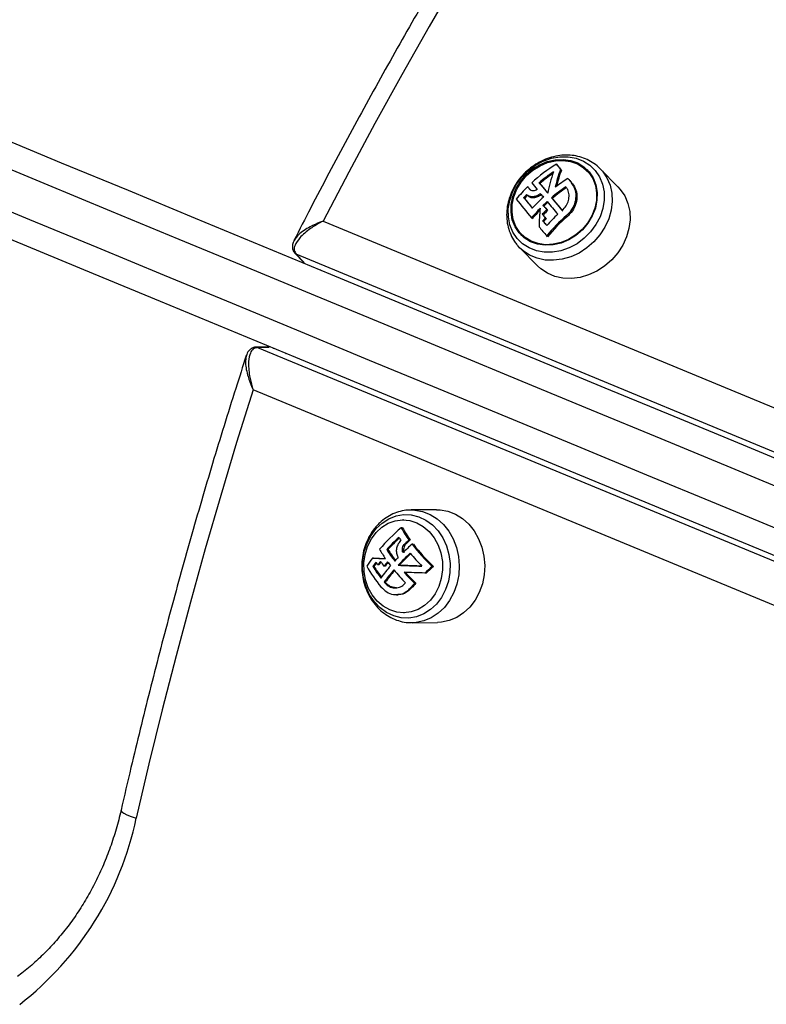
# Model space of a CAD drawing. Units: millimetres. Extents: x -10349 to 10607, y -7911 to 7904.
# Drawn here: x -5622 to -5448, y -827 to -598 of the extents above; entities that cross this region are included whole.
import ezdxf

# ---------------------------------------------------------------- set-up
doc = ezdxf.new("R2010")
doc.units = ezdxf.units.MM

# ---------------------------------------------------------------- blocks, each defined once
blk = doc.blocks.new('005446')
at = {"color": 7, "linetype": 'Continuous', "lineweight": 25}
for p, q in [((-5496.78, -631.78), (-5496.99, -631.57)), ((-5495.82, -632.99), (-5496.02, -632.79)), ((-5489.7, -632.97), (-5489.8, -632.86)), ((-5482.68, -636.83), (-5486.82, -632.62)), ((-5486.82, -632.62), (-5486.68, -632.76)), ((-5500.82, -636.05), (-5501.01, -635.85)), ((-5494.11, -635.09), (-5494.31, -634.89)), ((-5493.26, -636.12), (-5493.45, -635.92)), ((-5503.48, -637), (-5503.67, -636.8)), ((-5502.98, -637.62), (-5503.18, -637.43)), ((-5504.39, -639.55), (-5504.59, -639.35)), ((-5503.73, -638.82), (-5503.92, -638.62)), ((-5497.95, -639.54), (-5498.14, -639.35)), ((-5499.88, -641.3), (-5500.06, -641.11)), ((-5499.02, -642.32), (-5499.21, -642.13)), ((-5551.17, -644.8), (-5309.51, -744.9)), ((-5502.57, -644.24), (-5502.76, -644.04)), ((-5500.07, -643.39), (-5500.26, -643.2)), ((-5499.98, -644.9), (-5500.17, -644.7)), ((-5499.37, -644.23), (-5499.56, -644.03)), ((-5494.44, -643.71), (-5494.64, -643.51)), ((-5505.22, -647.99), (-5505.11, -648.1)), ((-5499.03, -648.43), (-5499.24, -648.22)), ((-5505.52, -650.97), (-5506.04, -650.38)), ((-5505.51, -650.97), (-5501.38, -655.18)), ((-5557.65, -652.33), (-5555.78, -654.22)), ((-5304.58, -757.21), (-5557.4, -652.49)), ((-5557.4, -652.49), (-5555.54, -654.39)), ((-5551.77, -656.03), (-5551.81, -656.12)), ((-5564, -674.05), (-5566.65, -674.08)), ((-5566.37, -674.14), (-5563.71, -674.11)), ((-5566.37, -674.14), (-5313.54, -778.86)), ((-5562.62, -674.41), (-5562.74, -674.38)), ((-5559.85, -675.52), (-5559.89, -675.61)), ((-5325.74, -784.08), (-5567.4, -683.98)), ((-5530.96, -711.9), (-5530.75, -711.9)), ((-5524.85, -711.85), (-5530.75, -711.9)), ((-5532.73, -716.04), (-5533.03, -716.04)), ((-5532.5, -714.22), (-5532.65, -714.22)), ((-5531.82, -719.68), (-5532.1, -719.68)), ((-5530.93, -718.89), (-5531.21, -718.89)), ((-5530.21, -719.87), (-5530.49, -719.87)), ((-5536.12, -721.09), (-5536.4, -721.1)), ((-5539.44, -723.08), (-5539.72, -723.08)), ((-5539.34, -725.04), (-5539.62, -725.05)), ((-5538.17, -724.68), (-5538.44, -724.68)), ((-5536.77, -724.96), (-5537.04, -724.96)), ((-5533.48, -724.75), (-5533.75, -724.75)), ((-5525.55, -725.04), (-5525.85, -725.04)), ((-5527.25, -726.56), (-5527.53, -726.56)), ((-5536.71, -728.7), (-5536.99, -728.7)), ((-5529.63, -728.95), (-5529.91, -728.95)), ((-5534.12, -731.6), (-5533.84, -731.59)), ((-5530.6, -730.03), (-5530.88, -730.03)), ((-5532.45, -735.82), (-5532.3, -735.82)), ((-5530.51, -738.1), (-5524.61, -738.04))]:
    blk.add_line(p, q, dxfattribs=at)
at = {"color": 7, "linetype": 'Continuous', "lineweight": 25, "flags": 128}
for points in [[(-5499.98, -555.22), (-5506.81, -566.22), (-5513.52, -577.28), (-5520.11, -588.39), (-5526.57, -599.57), (-5532.91, -610.79), (-5539.13, -622.08), (-5545.21, -633.41), (-5551.17, -644.8)], [(-5627.36, -624.82), (-5611.96, -631.21), (-5596.46, -637.63), (-5580.86, -644.09), (-5565.18, -650.58), (-5549.42, -657.11), (-5533.59, -663.67), (-5517.7, -670.25), (-5501.74, -676.86), (-5485.73, -683.49), (-5469.68, -690.14), (-5453.59, -696.81), (-5437.46, -703.49), (-5421.31, -710.18), (-5405.14, -716.87), (-5388.95, -723.58), (-5372.76, -730.28), (-5356.58, -736.99), (-5340.39, -743.69), (-5324.23, -750.39), (-5308.08, -757.08), (-5291.96, -763.75), (-5275.87, -770.42), (-5259.83, -777.06)], [(-5261.33, -782.94), (-5277.48, -776.24), (-5293.68, -769.53), (-5309.91, -762.81), (-5326.17, -756.08), (-5342.45, -749.33), (-5358.75, -742.58), (-5375.05, -735.83), (-5391.35, -729.08), (-5407.65, -722.33), (-5423.93, -715.58), (-5440.2, -708.85), (-5456.43, -702.12), (-5472.64, -695.41), (-5488.8, -688.71), (-5504.92, -682.04), (-5520.99, -675.38), (-5537, -668.75), (-5552.94, -662.15), (-5568.8, -655.58), (-5584.59, -649.04), (-5600.3, -642.53), (-5615.91, -636.07), (-5631.42, -629.64)], [(-5634.86, -637.95), (-5619.35, -644.38), (-5603.74, -650.85), (-5588.04, -657.35), (-5572.25, -663.89), (-5556.38, -670.46), (-5540.44, -677.07), (-5524.43, -683.7), (-5508.37, -690.35), (-5492.25, -697.03), (-5476.08, -703.72), (-5459.88, -710.44), (-5443.64, -717.16), (-5427.38, -723.9), (-5411.09, -730.64), (-5394.8, -737.39), (-5378.49, -744.15), (-5362.19, -750.9), (-5345.9, -757.65), (-5329.62, -764.39), (-5313.36, -771.13), (-5297.13, -777.85), (-5280.93, -784.56), (-5264.77, -791.25)], [(-5506.09, -648.81), (-5507.08, -647.32), (-5507.77, -645.64), (-5508.13, -643.82), (-5508.15, -641.91), (-5507.83, -639.97), (-5507.19, -638.06), (-5506.24, -636.24), (-5505, -634.56), (-5503.53, -633.07), (-5501.85, -631.82), (-5500.03, -630.84), (-5498.12, -630.18), (-5496.17, -629.84), (-5494.25, -629.83), (-5492.42, -630.17), (-5490.72, -630.83), (-5489.21, -631.79), (-5487.95, -633.04), (-5486.96, -634.52), (-5486.27, -636.2), (-5485.91, -638.02), (-5485.89, -639.93), (-5486.2, -641.87), (-5486.85, -643.78), (-5487.8, -645.61), (-5489.04, -647.29), (-5490.51, -648.78), (-5492.19, -650.03), (-5494.01, -651), (-5495.92, -651.67), (-5497.87, -652.01), (-5499.79, -652.01), (-5501.62, -651.68), (-5503.32, -651.02), (-5504.82, -650.05), (-5506.09, -648.81)], [(-5505.66, -647.5), (-5506.59, -646.08), (-5507.22, -644.47), (-5507.51, -642.73), (-5507.47, -640.9), (-5507.08, -639.06), (-5506.37, -637.26), (-5505.36, -635.57), (-5504.08, -634.05), (-5502.58, -632.74), (-5500.9, -631.7), (-5499.11, -630.95), (-5497.26, -630.53), (-5495.43, -630.44), (-5493.66, -630.69), (-5492.03, -631.27), (-5490.58, -632.17), (-5489.37, -633.34), (-5488.43, -634.76), (-5487.81, -636.37), (-5487.51, -638.12), (-5487.56, -639.94), (-5487.94, -641.78), (-5488.65, -643.58), (-5489.66, -645.27), (-5490.94, -646.79), (-5492.45, -648.1), (-5494.12, -649.14), (-5495.91, -649.89), (-5497.76, -650.32), (-5499.6, -650.4), (-5501.36, -650.15), (-5503, -649.57), (-5504.45, -648.68), (-5505.66, -647.5)], [(-5505.46, -647.42), (-5506.38, -646.03), (-5506.99, -644.45), (-5507.28, -642.73), (-5507.24, -640.94), (-5506.86, -639.13), (-5506.16, -637.37), (-5505.17, -635.71), (-5503.91, -634.22), (-5502.44, -632.93), (-5500.79, -631.91), (-5499.03, -631.17), (-5497.22, -630.76), (-5495.42, -630.67), (-5493.69, -630.92), (-5492.08, -631.49), (-5490.66, -632.37), (-5489.47, -633.52), (-5488.55, -634.91), (-5487.94, -636.49), (-5487.65, -638.21), (-5487.69, -640), (-5488.07, -641.81), (-5488.77, -643.57), (-5489.76, -645.23), (-5491.02, -646.72), (-5492.49, -648), (-5494.14, -649.03), (-5495.9, -649.76), (-5497.71, -650.18), (-5499.51, -650.27), (-5501.25, -650.02), (-5502.85, -649.45), (-5504.27, -648.57), (-5505.46, -647.42)], [(-5267.86, -796.47), (-5283.91, -789.82), (-5299.99, -783.16), (-5316.11, -776.48), (-5332.26, -769.79), (-5348.43, -763.09), (-5364.61, -756.39), (-5380.8, -749.69), (-5396.99, -742.98), (-5413.17, -736.28), (-5429.35, -729.58), (-5445.5, -722.89), (-5461.62, -716.21), (-5477.72, -709.54), (-5493.77, -702.89), (-5509.78, -696.26), (-5525.73, -689.65), (-5541.63, -683.07), (-5557.46, -676.51), (-5573.22, -669.98), (-5588.9, -663.49), (-5604.49, -657.03), (-5620, -650.61), (-5635.4, -644.23)], [(-5482.68, -636.83), (-5482.15, -637.42), (-5481.12, -638.94), (-5480.38, -640.66), (-5479.97, -642.53), (-5479.88, -644.48), (-5480.13, -646.48), (-5480.7, -648.47), (-5481.57, -650.39), (-5482.74, -652.19), (-5484.15, -653.82), (-5485.79, -655.24), (-5487.59, -656.41), (-5489.51, -657.29), (-5491.5, -657.86), (-5493.51, -658.12), (-5495.48, -658.04), (-5497.35, -657.63), (-5499.08, -656.9), (-5500.61, -655.88), (-5501.38, -655.18)], [(-5499.21, -642.13), (-5499.32, -642), (-5499.43, -641.87), (-5499.53, -641.74), (-5499.64, -641.61), (-5499.75, -641.49), (-5499.85, -641.36), (-5499.96, -641.23), (-5500.06, -641.11)], [(-5499.56, -644.03), (-5499.65, -643.93), (-5499.74, -643.82), (-5499.82, -643.72), (-5499.91, -643.61), (-5500, -643.51), (-5500.09, -643.4), (-5500.17, -643.3), (-5500.26, -643.2)], [(-5499.24, -645.8), (-5499.36, -645.66), (-5499.48, -645.52), (-5499.6, -645.39), (-5499.71, -645.25), (-5499.83, -645.11), (-5499.94, -644.97), (-5500.06, -644.84), (-5500.17, -644.7)], [(-5500.07, -643.39), (-5499.98, -643.5), (-5499.9, -643.6), (-5499.81, -643.7), (-5499.72, -643.81), (-5499.63, -643.91), (-5499.54, -644.02), (-5499.46, -644.12), (-5499.37, -644.23)], [(-5557.4, -652.49), (-5557.55, -652.41), (-5557.65, -652.33)], [(-5567.4, -683.98), (-5571.24, -696.24), (-5574.95, -708.56), (-5578.53, -720.93), (-5581.99, -733.36), (-5585.32, -745.83), (-5588.53, -758.35), (-5591.6, -770.91), (-5594.54, -783.52)], [(-5538.86, -716.25), (-5537.46, -714.95), (-5535.9, -713.96), (-5534.22, -713.3), (-5532.46, -713), (-5530.69, -713.07), (-5528.95, -713.49), (-5527.29, -714.27), (-5525.78, -715.37), (-5524.45, -716.77), (-5523.35, -718.41), (-5522.5, -720.26), (-5521.94, -722.25), (-5521.68, -724.33), (-5521.73, -726.42), (-5522.08, -728.48), (-5522.74, -730.42), (-5523.67, -732.21), (-5524.84, -733.77), (-5526.24, -735.07), (-5527.8, -736.06), (-5529.48, -736.72), (-5531.24, -737.02), (-5533.01, -736.96), (-5534.75, -736.53), (-5536.41, -735.75), (-5537.92, -734.65), (-5539.25, -733.25), (-5540.35, -731.61), (-5541.2, -729.76), (-5541.76, -727.77), (-5542.02, -725.7), (-5541.97, -723.6), (-5541.62, -721.55), (-5540.96, -719.6), (-5540.03, -717.82), (-5538.86, -716.25)], [(-5524.85, -711.85), (-5523.97, -711.88), (-5522.16, -712.21), (-5520.41, -712.89), (-5518.79, -713.9), (-5517.33, -715.21), (-5516.07, -716.79), (-5515.04, -718.58), (-5514.28, -720.56), (-5513.81, -722.65), (-5513.63, -724.8), (-5513.76, -726.96), (-5514.18, -729.06), (-5514.9, -731.05), (-5515.88, -732.88), (-5517.1, -734.48), (-5518.53, -735.83), (-5520.13, -736.88), (-5521.85, -737.61), (-5523.66, -737.99), (-5524.61, -738.04)], [(-5538.84, -717.15), (-5537.52, -715.93), (-5536.02, -715.01), (-5534.4, -714.43), (-5532.73, -714.22), (-5531.04, -714.37), (-5529.41, -714.89), (-5527.89, -715.75), (-5526.52, -716.92), (-5525.36, -718.37), (-5524.44, -720.05), (-5523.8, -721.9), (-5523.46, -723.85), (-5523.43, -725.84), (-5523.71, -727.81), (-5524.29, -729.68), (-5525.15, -731.39), (-5526.26, -732.88), (-5527.59, -734.11), (-5529.09, -735.03), (-5530.7, -735.6), (-5532.38, -735.82), (-5534.06, -735.66), (-5535.7, -735.15), (-5537.22, -734.29), (-5538.59, -733.11), (-5539.75, -731.66), (-5540.66, -729.98), (-5541.3, -728.14), (-5541.65, -726.18), (-5541.68, -724.19), (-5541.4, -722.23), (-5540.82, -720.36), (-5539.96, -718.65), (-5538.84, -717.15)], [(-5533.75, -724.75), (-5533.1, -724.78), (-5532.43, -724.81), (-5531.76, -724.83), (-5531.07, -724.86), (-5530.37, -724.88), (-5529.67, -724.91), (-5528.96, -724.94), (-5528.24, -724.96)], [(-5528.25, -724.95), (-5528.68, -724.93), (-5529.39, -724.91), (-5530.1, -724.88), (-5530.8, -724.86), (-5531.49, -724.83), (-5532.17, -724.8), (-5532.83, -724.78), (-5533.48, -724.75)], [(-5527.53, -726.56), (-5528.16, -726.54), (-5528.77, -726.52), (-5529.39, -726.5), (-5530, -726.48), (-5530.6, -726.46), (-5531.19, -726.43), (-5531.78, -726.41), (-5532.36, -726.39)]]:
    blk.add_lwpolyline(points, dxfattribs=at)
at = {"color": 8, "linetype": 'Continuous', "lineweight": 25, "flags": 128}
for points in [[(-5486.68, -632.76), (-5486.28, -633.21), (-5485.25, -634.73), (-5484.52, -636.45), (-5484.1, -638.31), (-5484.02, -640.27), (-5484.26, -642.27), (-5484.83, -644.26), (-5485.71, -646.18), (-5486.87, -647.98), (-5488.29, -649.61), (-5489.92, -651.03), (-5491.72, -652.2), (-5493.64, -653.08), (-5495.64, -653.65), (-5497.64, -653.9), (-5499.61, -653.83), (-5501.48, -653.42), (-5503.21, -652.69), (-5504.74, -651.67), (-5505.52, -650.97)], [(-5555.78, -654.22), (-5555.68, -654.31), (-5555.54, -654.39)], [(-5566.66, -674.08), (-5566.53, -674.09), (-5566.37, -674.14)], [(-5563.71, -674.11), (-5563.87, -674.06), (-5564, -674.05)], [(-5530.75, -711.9), (-5529.87, -711.93), (-5528.06, -712.27), (-5526.31, -712.95), (-5524.69, -713.96), (-5523.23, -715.27), (-5521.97, -716.84), (-5520.94, -718.64), (-5520.18, -720.61), (-5519.71, -722.7), (-5519.53, -724.86), (-5519.66, -727.01), (-5520.08, -729.12), (-5520.8, -731.11), (-5521.78, -732.93), (-5523, -734.54), (-5524.43, -735.89), (-5526.03, -736.94), (-5527.75, -737.66), (-5529.56, -738.04), (-5530.6, -738.1)], [(-5598.09, -781.7), (-5598.1, -781.75), (-5597.93, -782.02), (-5597.46, -782.34), (-5596.72, -782.71), (-5595.74, -783.11), (-5594.54, -783.52)]]:
    blk.add_lwpolyline(points, dxfattribs=at)
at = {"color": 7, "linetype": 'Continuous', "lineweight": 25}
for centre, radius, start, end in [((-5477.63, -663.2), 37.08, 121.4734, 132.5418), ((-5476.23, -664.89), 38.17, 124.2001, 130.4782), ((-5465.54, -644.42), 34, 160.9485, 169.6743), ((-5466.72, -643.69), 31.27, 159.5987, 167.4844), ((-5372.21, -532.96), 159.04, 218.3207, 218.8791), ((-5467.94, -643.56), 29.82, 159.2424, 166.7002), ((-5388.7, -546.56), 137.64, 218.256, 218.8975), ((-5355.94, -519.49), 187.31, 218.4159, 219.0389), ((-5309.02, -481.46), 246.37, 218.8056, 219.5463), ((-5476.72, -664.29), 37.13, 124.6619, 130.4712), ((-5473.92, -667.61), 38.55, 121.9257, 127.2225), ((-5225.46, -413.12), 348.51, 219.5187, 219.739), ((-5175.38, -372.01), 413.28, 219.5352, 219.7209), ((-5479.23, -661.67), 34.87, 134.5106, 140.9343), ((-5414.12, -565.98), 114.17, 218.3394, 218.7392), ((-5207.47, -402.01), 377.94, 218.4449, 218.5649), ((-5313.47, -485.53), 240.32, 218.7807, 219.4704), ((-5472.64, -669.23), 39.28, 124.3477, 130.4887), ((-5473.12, -668.64), 38.26, 124.1789, 130.4853), ((-5325.77, -496.35), 230.52, 218.4504, 219.8429), ((-5477.74, -663.43), 36.07, 136.5525, 138.1195), ((-5315.24, -487.14), 242.94, 218.7918, 219.5411), ((-5477.14, -663.83), 36.5, 136.7469, 138.2954), ((-5319.59, -491.14), 237.02, 218.7662, 219.4656), ((-5474.36, -667.3), 38.03, 132.3924, 137.9154), ((-5300.64, -474.78), 258.43, 219.2883, 219.5158), ((-5472.06, -669.86), 40.13, 132.4518, 134.2521), ((-5472.1, -669.74), 39.76, 132.5026, 134.3199), ((-5165.13, -362.31), 434.53, 219.7635, 220.2725), ((-5170.31, -366.64), 426.43, 219.7556, 220.2741), ((-5188.31, -382), 402.75, 219.7516, 220.3018), ((-5474.78, -667.14), 36.28, 135.7158, 140.4545), ((-5475.19, -666.66), 35.39, 136.3663, 140.6872), ((-5450.37, -646.91), 50.64, 174.2168, 179.119), ((-5473.55, -668.46), 36.77, 134.2589, 136.5926), ((-5473.51, -668.42), 36.49, 134.3573, 136.7086), ((-5188, -381.78), 405.73, 219.7642, 219.9525), ((-5469.87, -672.03), 40.8, 136.6791, 137.9532), ((-5474, -668.1), 34.84, 136.7401, 138.2326), ((-5265.01, -447.19), 307.08, 220.0777, 220.2945), ((-5471.6, -670.6), 37.13, 132.4453, 138.1017), ((-5471.38, -670.89), 35.92, 130.3517, 140.8622), ((-5471.88, -670.3), 34.87, 130.3228, 141.1538), ((-5124.48, -328.35), 492.7, 220.1628, 220.4811), ((-5500.88, -753.53), 49.39, 130.6163, 138.8424), ((-5506.23, -700.96), 30.75, 209.379, 215.6854), ((-5506.93, -701.7), 29.52, 209.0559, 215.6105), ((-5499.52, -755.36), 50.34, 132.5558, 137.1071), ((-5506.52, -701.32), 31.92, 212.1041, 213.6433), ((-5499.96, -754.73), 49.38, 132.7073, 137.0711), ((-5493.67, -762.09), 56.02, 131.0922, 134.0447), ((-5495.53, -759.89), 54.35, 131.033, 132.2872), ((-5494.24, -761.24), 56.03, 130.8999, 132.1202), ((-5493.81, -691.65), 46.28, 217.5804, 226.1911), ((-5494.44, -692.38), 45.11, 217.5484, 226.3943), ((-5510.59, -705.27), 31.67, 209.836, 214.5172), ((-5505.37, -701.38), 36.76, 212.4326, 217.5279), ((-5505.86, -701.98), 35.79, 212.2749, 217.1885), ((-5499.51, -756.2), 47.72, 135.7627, 137.1976), ((-5495.83, -759.97), 51.75, 132.7028, 137.123), ((-5496.5, -759.11), 50.48, 132.8104, 137.1053), ((-5494.38, -692.17), 47.13, 219.1646, 224.0868), ((-5516.66, -740.42), 28.85, 143.0697, 147.6359), ((-5511.4, -708.11), 34.1, 209.6432, 219.4664), ((-5522.98, -377.29), 346.2, 267.2269, 267.7306), ((-5512.82, -743.95), 32.8, 142.574, 144.8008), ((-5509.5, -706.04), 35.62, 212.2442, 217.4956), ((-5523.57, -398.76), 324.71, 267.1984, 267.6835), ((-5514.33, -742.54), 30.53, 143.1046, 145.0216), ((-5510.43, -706.95), 34.11, 212.0363, 217.1244), ((-5510.35, -706.02), 33.72, 212.2635, 213.6046), ((-5509.5, -746.85), 36.45, 140.9224, 142.5467), ((-5511.86, -744.72), 33.07, 141.3188, 142.6943), ((-5507.18, -703.45), 36.81, 213.7003, 215.7729), ((-5507.41, -749.37), 37.28, 138.8779, 144.4956), ((-5505.92, -750.24), 40.09, 138.9976, 140.9169), ((-5507.39, -748.75), 37.8, 139.3164, 141.011), ((-5504.69, -701.26), 38.81, 215.7651, 217.4591), ((-5490.83, -765.63), 53.61, 130.7856, 133.2121), ((-5491.17, -765.15), 52.83, 130.6056, 133.0755), ((-5506.51, -750.46), 37.45, 138.8851, 144.4767), ((-5507.24, -749.6), 36.13, 139.206, 144.6607), ((-5497.19, -695.27), 48.4, 219.1514, 223.9725), ((-5493.8, -691.94), 51.71, 221.7773, 225.7023), ((-5494.88, -693.09), 49.93, 221.8213, 225.894), ((-5497.03, -759.43), 44.84, 137.1631, 139.0224), ((-5499.02, -757.39), 41.79, 137.096, 139.0911), ((-5666.88, -768.35), 73.91, 307.7588, 348.1537)]:
    blk.add_arc(centre, radius, start, end, dxfattribs=at)
for points, knots in [([(-5503.78, -554), (-5505.49, -556.74), (-5510.44, -564.66), (-5518.46, -577.88), (-5527.74, -593.67), (-5536.78, -609.58), (-5545.55, -625.59), (-5552.58, -638.85), (-5556.64, -646.78), (-5557.94, -649.31)], [0, 0, 0, 0, 0.087984, 0.254777, 0.421568, 0.588362, 0.755152, 0.921943, 1, 1, 1, 1]), ([(-5486.68, -632.79), (-5486.75, -632.71), (-5487.2, -632.16), (-5488.25, -631.36), (-5489.81, -630.44), (-5491.53, -629.81), (-5493.35, -629.47), (-5495.24, -629.42), (-5497.16, -629.66), (-5499.06, -630.2), (-5500.9, -631.02), (-5502.62, -632.1), (-5504.19, -633.42), (-5505.57, -634.95), (-5506.73, -636.65), (-5507.62, -638.48), (-5508.24, -640.39), (-5508.55, -642.35), (-5508.55, -644.3), (-5508.24, -646.19), (-5507.62, -647.95), (-5506.87, -649.33), (-5506.29, -650.07), (-5506.09, -650.33)], [0, 0, 0, 0, 0.009001, 0.058429, 0.107737, 0.157107, 0.206709, 0.256677, 0.307038, 0.357768, 0.408786, 0.460024, 0.511437, 0.562971, 0.614597, 0.666287, 0.717984, 0.769604, 0.821029, 0.872127, 0.922783, 0.972964, 1, 1, 1, 1]), ([(-5494.64, -643.51), (-5494.18, -643.05), (-5493.26, -642.13), (-5492.5, -640.34), (-5492.32, -638.52), (-5492.69, -636.99), (-5493.24, -636.22), (-5493.45, -635.92)], [0, 0, 0, 0, 0.21444, 0.428917, 0.643343, 0.857888, 1, 1, 1, 1]), ([(-5501.43, -637.47), (-5501.59, -637.56), (-5501.92, -637.73), (-5502.42, -637.8), (-5502.87, -637.71), (-5503.07, -637.52), (-5503.18, -637.43)], [0, 0, 0, 0, 0.245716, 0.491282, 0.742533, 1, 1, 1, 1]), ([(-5495.66, -642.31), (-5495.33, -641.97), (-5494.66, -641.3), (-5494.11, -640.01), (-5493.98, -638.68), (-5494.25, -637.57), (-5494.64, -637.02), (-5494.8, -636.8)], [0, 0, 0, 0, 0.214456, 0.42895, 0.643407, 0.857943, 1, 1, 1, 1]), ([(-5493.26, -636.12), (-5492.95, -636.59), (-5492.32, -637.54), (-5492.12, -639.34), (-5492.51, -641.16), (-5493.36, -642.68), (-5494.13, -643.42), (-5494.44, -643.71)], [0, 0, 0, 0, 0.214784, 0.429602, 0.644269, 0.858761, 1, 1, 1, 1]), ([(-5500.65, -638.42), (-5500.94, -638.6), (-5501.51, -638.96), (-5502.41, -639.16), (-5503.28, -639.1), (-5503.7, -638.79), (-5503.92, -638.62)], [0, 0, 0, 0, 0.239501, 0.478939, 0.722843, 1, 1, 1, 1]), ([(-5503.73, -638.82), (-5503.53, -638.97), (-5503.12, -639.28), (-5502.26, -639.36), (-5501.33, -639.16), (-5500.75, -638.79), (-5500.47, -638.61)], [0, 0, 0, 0, 0.255982, 0.512058, 0.764236, 1, 1, 1, 1]), ([(-5551.17, -644.8), (-5551.18, -644.8), (-5551.22, -644.83), (-5551.43, -644.93), (-5552.44, -645.46), (-5553.88, -646.34), (-5555.47, -647.56), (-5556.8, -648.86), (-5557.72, -650.24), (-5558, -651.58), (-5557.6, -652.18), (-5557.4, -652.49)], [0, 0, 0, 0, 0.001232, 0.010892, 0.048483, 0.241545, 0.375593, 0.509453, 0.707823, 0.852674, 1, 1, 1, 1]), ([(-5557.9, -649.28), (-5557.96, -649.38), (-5558.17, -649.73), (-5558.33, -650.38), (-5558.3, -651.24), (-5558.02, -651.95), (-5557.67, -652.26), (-5557.54, -652.38)], [0, 0, 0, 0, 0.096435, 0.3571849, 0.5945773, 0.8509126, 1, 1, 1, 1]), ([(-5566.66, -674.11), (-5566.75, -674.1), (-5567.11, -674.07), (-5567.73, -674.3), (-5568.39, -674.81), (-5568.8, -675.42), (-5568.94, -675.87), (-5568.99, -676.05)], [0, 0, 0, 0, 0.081268, 0.323863, 0.577743, 0.82591, 1, 1, 1, 1]), ([(-5566.37, -674.14), (-5566.73, -674.21), (-5567.44, -674.36), (-5568.19, -675.5), (-5568.51, -677.12), (-5568.48, -678.99), (-5568.23, -680.97), (-5567.83, -682.62), (-5567.49, -683.7), (-5567.42, -683.92), (-5567.4, -683.97), (-5567.4, -683.98)], [0, 0, 0, 0, 0.147327, 0.292178, 0.490541, 0.624413, 0.758443, 0.951508, 0.9891, 0.998767, 1, 1, 1, 1]), ([(-5569, -676.01), (-5569.82, -678.55), (-5572.5, -686.88), (-5576.87, -701.06), (-5581.99, -718.59), (-5586.86, -736.22), (-5591.47, -753.95), (-5595.19, -769.12), (-5597.33, -778.39), (-5598.09, -781.7)], [0, 0, 0, 0, 0.073532, 0.240317, 0.407104, 0.573891, 0.740679, 0.907469, 1, 1, 1, 1]), ([(-5530.97, -711.94), (-5531.14, -711.93), (-5531.9, -711.91), (-5533.26, -712.2), (-5534.97, -712.78), (-5536.57, -713.69), (-5537.83, -714.67), (-5538.5, -715.38), (-5538.74, -715.64)], [0, 0, 0, 0, 0.0572294, 0.2632581, 0.4689278, 0.6751592, 0.8826258, 1, 1, 1, 1]), ([(-5538.74, -715.64), (-5538.99, -715.93), (-5539.65, -716.71), (-5540.55, -718.15), (-5541.36, -719.97), (-5541.92, -721.92), (-5542.2, -723.94), (-5542.2, -726), (-5541.91, -728.04), (-5541.35, -730.01), (-5540.52, -731.86), (-5539.44, -733.54), (-5538.14, -735.02), (-5536.65, -736.24), (-5535.01, -737.18), (-5533.26, -737.8), (-5531.78, -738.09), (-5530.89, -738.07), (-5530.61, -738.06)], [0, 0, 0, 0, 0.038968, 0.104858, 0.171019, 0.237517, 0.304265, 0.371198, 0.438275, 0.505452, 0.572678, 0.639868, 0.706884, 0.773565, 0.839731, 0.905289, 0.970238, 1, 1, 1, 1]), ([(-5533.7, -722.91), (-5533.83, -722.61), (-5534.1, -722.01), (-5534.1, -720.97), (-5533.81, -719.9), (-5533.34, -719.31), (-5533.1, -719)], [0, 0, 0, 0, 0.239478, 0.478842, 0.722825, 1, 1, 1, 1]), ([(-5532.61, -721.82), (-5532.67, -721.65), (-5532.79, -721.29), (-5532.73, -720.7), (-5532.51, -720.13), (-5532.24, -719.83), (-5532.1, -719.68)], [0, 0, 0, 0, 0.24566, 0.491207, 0.742387, 1, 1, 1, 1]), ([(-5531.82, -719.68), (-5531.96, -719.83), (-5532.25, -720.14), (-5532.47, -720.74), (-5532.51, -721.33), (-5532.39, -721.67), (-5532.34, -721.82)], [0, 0, 0, 0, 0.262502, 0.525226, 0.784344, 1, 1, 1, 1]), ([(-5537.72, -729.78), (-5537.3, -730.21), (-5536.46, -731.07), (-5534.84, -731.64), (-5533.2, -731.59), (-5531.83, -730.99), (-5531.15, -730.3), (-5530.88, -730.03)], [0, 0, 0, 0, 0.214456, 0.428921, 0.643361, 0.857905, 1, 1, 1, 1]), ([(-5536.99, -728.7), (-5536.68, -729.01), (-5536.07, -729.63), (-5534.9, -730.05), (-5533.71, -730.02), (-5532.71, -729.58), (-5532.22, -729.08), (-5532.02, -728.88)], [0, 0, 0, 0, 0.214468, 0.428896, 0.643405, 0.857949, 1, 1, 1, 1]), ([(-5534.1, -729.98), (-5534.41, -729.97), (-5535.11, -729.94), (-5536.03, -729.44), (-5536.52, -728.91), (-5536.71, -728.7)], [0, 0, 0, 0, 0.3219117, 0.7307178, 1, 1, 1, 1]), ([(-5530.6, -730.03), (-5531.02, -730.42), (-5531.87, -731.19), (-5533.06, -731.64), (-5533.72, -731.56), (-5533.84, -731.54)], [0, 0, 0, 0, 0.451777, 0.903537, 1, 1, 1, 1]), ([(-5598.09, -781.7), (-5598.27, -782.44), (-5598.79, -784.63), (-5599.84, -788.2), (-5601.32, -792.37), (-5603.04, -796.39), (-5604.99, -800.26), (-5607.14, -803.96), (-5609.5, -807.47), (-5612.06, -810.77), (-5614.79, -813.86), (-5617.69, -816.7), (-5620.16, -818.82), (-5621.68, -819.96), (-5622.13, -820.31)], [0, 0, 0, 0, 0.046326, 0.13748, 0.228639, 0.319819, 0.411021, 0.502278, 0.593591, 0.684999, 0.776522, 0.868187, 0.960037, 1, 1, 1, 1])]:
    blk.add_open_spline(points, degree=3, knots=knots, dxfattribs=at)
at = {"color": 8, "linetype": 'Continuous', "lineweight": 25}
for points, knots in [([(-5551.17, -644.8), (-5551.18, -644.8), (-5551.23, -644.82), (-5551.44, -644.9), (-5552.49, -645.3), (-5553.99, -645.98), (-5555.63, -646.96), (-5557.04, -648.02), (-5557.59, -648.82), (-5557.91, -649.28)], [0, 0, 0, 0, 0.001752, 0.015828, 0.070361, 0.346345, 0.535776, 0.730513, 1, 1, 1, 1]), ([(-5568.99, -676.05), (-5569.1, -676.6), (-5569.27, -677.54), (-5569.02, -679.28), (-5568.56, -681.14), (-5567.98, -682.7), (-5567.52, -683.72), (-5567.42, -683.93), (-5567.4, -683.97), (-5567.4, -683.98)], [0, 0, 0, 0, 0.269344, 0.458591, 0.653585, 0.929626, 0.984168, 0.998229, 1, 1, 1, 1])]:
    blk.add_open_spline(points, degree=3, knots=knots, dxfattribs=at)

msp = doc.modelspace()

# ---------------------------------------------------------------- block references
at = {"ltscale": 100}
msp.add_blockref('005446', (0, 0), dxfattribs=at)

doc.saveas('drawing.dxf')
